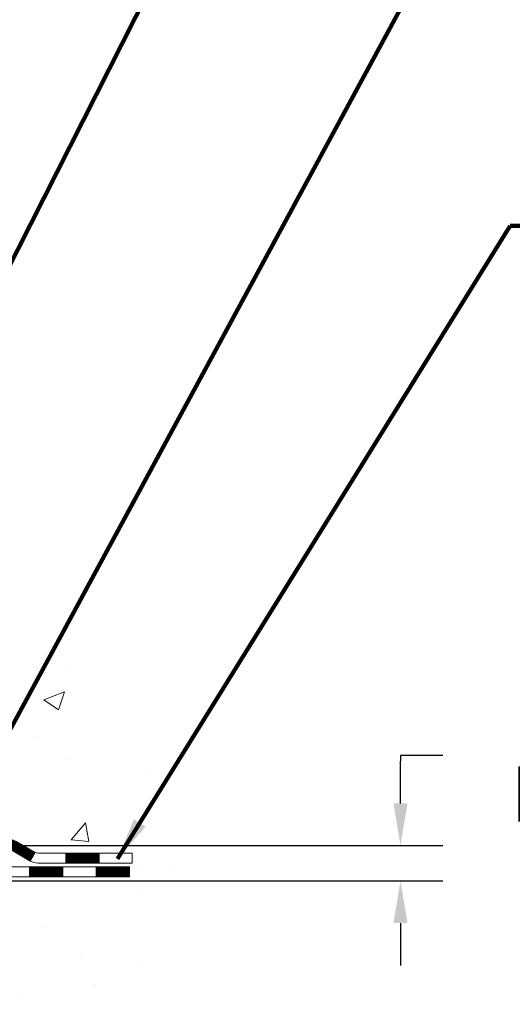
# Model space of a CAD drawing. Extents: x -7 to 3254, y -7 to 1977.
# Drawn here: x 27 to 31, y 8 to 15 of the extents above; entities that cross this region are included whole.
import ezdxf

# ---------------------------------------------------------------- set-up
doc = ezdxf.new("R2010")
doc.units = 0
doc.header["$LTSCALE"] = 5
doc.header["$MEASUREMENT"] = 0
doc.layers.get('DEFPOINTS').update_dxf_attribs({"linetype": 'CONTINUOUS'})
for name, color, linetype, lineweight in [('CONCRETE - H', 130, 'CONTINUOUS', 9), ('CONCRETE - L', 132, 'CONTINUOUS', 13), ('DECK COAT - H', 20, 'CONTINUOUS', 20), ('DECK COAT - L', 22, 'CONTINUOUS', 18), ('DIMS', 50, 'CONTINUOUS', 25), ('TEXT - 4', 241, 'CONTINUOUS', 25)]:
    doc.layers.add(name, color=color, linetype=linetype, lineweight=lineweight)
doc.styles.add('ROMANS', font='romans', dxfattribs={"width": 0.9})
doc.dimstyles.get("Standard").update_dxf_attribs({"dimtxt": 0.18, "dimasz": 0.18, "dimexe": 0.18, "dimexo": 0.0625, "dimgap": 0.09, "dimtad": 0, "dimtih": 1, "dimtoh": 1, "dimdec": 4, "dimzin": 0, "dimdsep": 46, "dimtxsty": 'Standard', "dimcen": 0.09, "dimadec": 0, "dimazin": 0, "dimtfac": 1, "dimtdec": 4, "dimtofl": 0, "dimtmove": 0, "dimatfit": 3, "dimfxl": 1, "dimtolj": 1, "dimtzin": 0, "dimarcsym": 0})
pattern_1 = [(49.99999999999999, (-299.3723017250776, 657.7406290017213), (1.506246383461582, -0.1317794834634497), [0.1575, -1.7325]), (355, (-299.3723017250776, 657.7406290017213), (-0.2913778005873, 1.579603480770025), [0.126, -1.386]), (100.45144446, (-299.2467811949776, 657.7296473793214), (1.214868578126935, 1.447823981034122), [0.1338544031999999, -1.472398435199999]), (46.18420000000002, (-299.3723017250776, 658.1606290017213), (2.241206794410302, -0.3475904896654607), [0.2362499999999999, -2.598749999999999]), (96.63563549, (-299.1855345605776, 658.1316630570213), (1.96279008591588, 2.045649061626556), [0.2007817182, -2.208598895999999]), (351.1841639899999, (-299.3723017250776, 658.1606290017213), (1.962790084615023, 2.045649060566979), [0.189, -2.0790000021]), (21, (-299.1623017250776, 658.0556290017214), (1.25350480944877, -0.8454996703972115), [0.1575, -1.7325]), (326.0000000000001, (-299.1623017250776, 658.0556290017214), (0.5109621970353216, 1.522815094598391), [0.126, -1.386]), (71.45144474, (-299.0578429916776, 657.9851706963213), (1.764466991132939, 0.677315420893343), [0.133854399, -1.4723984352]), (37.50000000000001, (-299.3723017250776, 657.7406290017213), (0.0255356961663104, 0.6990770930457542), [0, -1.3692, 0, -1.407, 0, -1.39125]), (7.499999999999999, (-299.3723017250776, 657.7406290017213), (0.552446028628512, 0.8282645949529565), [0, -0.8021999999999999, 0, -1.3377, 0, -0.53025]), (327.5, (-299.8406017250776, 657.7406290017213), (1.121027115962059, -0.04736523064219748), [0, -0.525, 0, -1.638, 0, -2.1735]), (317.5, (-300.0506017250776, 657.7406290017213), (1.224690955619011, 0.2102204628978672), [0, -0.6825, 0, -1.0878, 0, -1.5435])]

# ---------------------------------------------------------------- blocks, each defined once
blk = doc.blocks.new('*D23')
at = {"layer": 'DEFPOINTS', "color": 0, "transparency": 16777216}
for p in [(31.07852970475892, 20.19314595287869), (25.87500145488548, 8.990322024876946), (26.32541933614278, 8.990322024876946)]:
    blk.add_point(p, dxfattribs=at)
at = {"layer": 'DIMS', "color": 0, "lineweight": -2, "transparency": 16777216}
for p, q in [((30.77852970475892, 20.19314595287869), (26.02541933614278, 20.19314595287869)), ((26.32541933614278, 19.89314595287869), (26.32541933614278, 17.04822456684514)), ((26.32541933614278, 9.290322024876946), (26.32541933614278, 15.64822456684514)), ((26.17500145488548, 8.990322024876946), (26.62541933614278, 8.990322024876946))]:
    blk.add_line(p, q, dxfattribs=at)
at = {"layer": 'DIMS', "color": 0, "transparency": 16777216}
for points in [[(26.27541933614278, 19.89314595287869), (26.37541933614278, 19.89314595287869), (26.32541933614278, 20.19314595287869)], [(26.27541933614278, 9.290322024876946), (26.37541933614278, 9.290322024876946), (26.32541933614278, 8.990322024876946)]]:
    blk.add_solid(points, dxfattribs=at)
at = {"layer": 'DIMS', "color": 0, "transparency": 16777216, "insert": (26.32541933614277, 16.34822456684515), "char_height": 0.3, "attachment_point": 5}
blk.add_mtext('\\A1;11 3/16 IN\\P [284.6mm]', dxfattribs=at)
blk = doc.blocks.new('*D24')
at = {"layer": 'DEFPOINTS', "color": 0, "transparency": 16777216}
for p in [(25.87500145488548, 8.990322024876946), (30.1013330979041, 8.990322024876944), (26.3080132907528, 8.740321649627845)]:
    blk.add_point(p, dxfattribs=at)
at = {"layer": 'DIMS', "color": 0, "lineweight": -2, "transparency": 16777216}
for p, q in [((30.4013330979041, 9.629454814038121), (30.1013330979041, 9.629454814038121)), ((30.1013330979041, 9.629454814038121), (30.1013330979041, 9.590322024876944)), ((30.1013330979041, 9.290322024876945), (30.1013330979041, 9.590322024876944)), ((26.17500145488548, 8.990322024876946), (30.4013330979041, 8.990322024876944)), ((26.6080132907528, 8.740321649627845), (30.4013330979041, 8.740321649627843)), ((30.1013330979041, 8.440321649627842), (30.1013330979041, 8.140321649627843))]:
    blk.add_line(p, q, dxfattribs=at)
at = {"layer": 'DIMS', "color": 0, "transparency": 16777216}
for points in [[(30.0513330979041, 9.290322024876945), (30.1513330979041, 9.290322024876945), (30.1013330979041, 8.990322024876944)], [(30.0513330979041, 8.440321649627842), (30.1513330979041, 8.440321649627842), (30.1013330979041, 8.740321649627843)]]:
    blk.add_solid(points, dxfattribs=at)
at = {"layer": 'DIMS', "color": 0, "transparency": 16777216, "insert": (31.6513330979041, 9.629454814038127), "char_height": 0.3, "attachment_point": 5}
blk.add_mtext('\\A1;1/4 IN\\P [6.4mm]', dxfattribs=at)

msp = doc.modelspace()

# ---------------------------------------------------------------- hatches: boundary and pattern name
at = {"layer": 'CONCRETE - H'}
h = msp.add_hatch(dxfattribs=at)
h.set_pattern_fill('AR-CONC', color=256, scale=0.21)
h.set_pattern_definition(pattern_1)
edge = h.paths.add_edge_path()
edge.add_spline(control_points=[(32.13458818010707, 20.19314595287869), (32.44170674544347, 17.70852301694515), (26.19173810410393, 19.6933794062295), (23.19835762732595, 16.04276810876161), (22.51894004324134, 10.19863757707776), (28.50762209962619, 11.02577116423879), (28.49881352951053, 8.99335060675196), (28.68974834830857, 8.740321649634325)], knot_values=[0, 0, 0, 0, 6.9354254732914, 9.2025522671557, 14.3321905130809, 19.02219078836048, 19.89221246605866, 19.89221246605866, 19.89221246605866, 19.89221246605866], degree=3, periodic=0)
edge.add_line((28.68974834830863, 8.740321649632278), (28.19674518031076, 8.74032164963296))
edge.add_line((28.19674518031076, 8.74032164963296), (28.19674366433145, 8.937171658146099))
edge.add_line((28.19674366433145, 8.937171658146099), (27.52706299628659, 8.937171658146099))
edge.add_arc((27.52706299658695, 8.976541660428325), 0.03937000228222587, 239.9949062257871, 269.9999995628805, ccw=False)
edge.add_line((27.50737496433385, 8.942447988497861), (27.37161405671361, 9.020829584993521))
edge.add_arc((27.31649908866876, 8.925360658145905), 0.1102360000000907, 60.00181964786679, 89.99999999988184)
edge.add_line((27.31649908866899, 9.035596658146005), (26.40854114763994, 9.035596658146005))
edge.add_arc((26.40854114794485, 9.074966660459722), 0.03937000231371712, 239.9949062406991, 269.9999995562625, ccw=False)
edge.add_line((26.38885311568487, 9.040872988496858), (25.70876592952595, 9.433520991255477))
edge.add_arc((25.64876902075338, 9.329596158140589), 0.1200000000009255, 60.0017042686229, 89.99999999981002)
edge.add_line((25.64876902075378, 9.449596158141503), (25.43732763819401, 9.449596158141844))
edge.add_arc((25.43732763849852, 9.488966159674305), 0.03937000153246117, 224.9937611146844, 269.99999955684154, ccw=False)
edge.add_line((25.40948581226354, 9.461130396121462), (25.2930223200861, 9.57759388829902))
edge.add_arc((25.04332034577823, 9.327891913990925), 0.353131918617686, 45.00000000002608, 76.09799910886457)
edge.add_arc((24.75403575269627, 8.159122140551062), 1.557170273115277, 76.09799910896265, 103.9020008910718)
edge.add_arc((24.46475115961351, 9.327891913990356), 0.3531319186180458, 103.90200089114, 132.1169401458536)
edge.add_line((24.22792466391172, 9.589837257297859), (24.09858266117618, 9.461127364169897))
edge.add_arc((24.07074386676368, 9.48896615879039), 0.03937000076534915, 269.995588179566, 314.999999785965, ccw=False)
edge.add_line((24.07074083524242, 9.44959615814173), (22.35983573275843, 9.44959615814173))
edge.add_arc((22.35983876491281, 9.48896615822423), 0.03937000019926278, 180.0000001201169, 269.99558725811016, ccw=False)
edge.add_line((22.32046876471355, 9.488966158141693), (22.32046876471094, 17.54685828378274))
edge.add_arc((22.35983876471079, 17.54685828378285), 0.03936999999984891, 107.30237723717659, 180.0000000001654, ccw=False)
edge.add_arc((22.22052672394261, 17.99407239761922), 0.4290404058596075, 287.3023772371893, 306.9749010396792)
edge.add_arc((22.14404038413386, 18.0561804897585), 0.5251995961844338, 309.5666441756501, 345.6920565175312)
edge.add_arc((21.07409019773502, 18.34303551657558), 1.632909065609133, 345.2170686115305, 355.1808035833485)
edge.add_arc((21.34325666991236, 18.10910759213675), 1.361411651893433, 4.074979495412111, 18.33505396016116)
edge.add_arc((22.20878604764425, 18.40166249690708), 0.4478254090914169, 17.64025593848511, 71.87109708271782)
edge.add_arc((22.37886381620808, 18.87884606115335), 0.06004988997898873, 193.4822306557973, 239.21539210702122, ccw=False)
edge.add_line((22.32046876471094, 18.86484580232946), (22.32046876471094, 19.05408085118802))
edge.add_line((22.32046876471094, 19.05408085118802), (22.22204376471126, 19.05408085118802))
edge.add_line((22.22204376471126, 19.05408085118802), (22.22204376471126, 19.05863340730809))
edge.add_arc((22.26141376471122, 19.05863340730843), 0.0393699999999626, 122.9031521394636, 180.0000000004964, ccw=False)
edge.add_line((22.24002716807536, 19.09168806483694), (22.55524510853121, 19.29563629630979))
edge.add_arc((22.37427302160495, 19.49678629054915), 0.2705775608378121, 311.9773110940616, 358.5307111492651)
edge.add_line((22.64476161992133, 19.48984837949752), (22.93267430013333, 19.48984837949752))
edge.add_arc((22.93387814167676, 19.56738469543438), 0.07754566089423381, 269.11048781214, 360.8895121878601)
edge.add_line((23.01141445761363, 19.56858853697781), (23.01141445761363, 20.19314595287858))
edge.add_line((23.01141445761363, 20.19314595287858), (32.13458818010707, 20.19314595287858))
h.paths.add_polyline_path([(27.96749012815229, 17.33408462120565), (39.09749012815229, 17.33408462120565), (39.09749012815229, 18.81265604977716), (27.96749012815229, 18.81265604977716)], flags=9)
h = msp.add_hatch(dxfattribs=at)
h.set_pattern_fill('AR-CONC', color=256, scale=0.21)
h.set_pattern_definition(pattern_1)
edge = h.paths.add_edge_path()
edge.add_line((28.68974531635257, 8.740321649634438), (24.98425652030602, 8.740321649624093))
edge.add_line((24.98425652030602, 8.740321649624093), (24.98425652030829, 7.924642307294334))
edge.add_line((24.98425652030829, 7.924642307294334), (24.71867209076248, 7.997818113592075))
edge.add_line((24.71867209076248, 7.997818113591961), (24.8289239055519, 7.894373833025497))
edge.add_line((24.8289239055519, 7.894373833025497), (24.51677390984406, 7.943471699705697))
edge.add_line((24.51677390984406, 7.943471699705697), (24.51677390984179, 8.740321649622729))
edge.add_line((24.51677390984179, 8.740321649622729), (21.57852970476137, 8.740321649614543))
edge.add_line((21.57852970476137, 8.740321649614543), (21.57852970476705, 6.726975060172435))
edge.add_spline(control_points=[(21.57852970476705, 6.726975060172435), (22.03962219749286, 6.744691592335812), (22.99235169527856, 6.787094790562151), (24.81699502288461, 6.089877223206599), (26.13252560049182, 8.087128193573108), (28.47274940291408, 7.594204534296978), (28.65251922253458, 8.543697932542045), (28.68974531635263, 8.740321649634552)], knot_values=[0, 0, 0, 0, 1.397551146503629, 2.888565365302089, 5.206812424723215, 7.35300153661851, 7.913503546362432, 7.913503546362432, 7.913503546362432, 7.913503546362432], degree=3, periodic=0)
at = {"layer": 'DECK COAT - H'}
h = msp.add_hatch(dxfattribs=at)
h.set_pattern_fill('ANSI31', color=256, scale=0.03937, style=0)
h.set_pattern_definition([(45, (-167.2640859489229, -152.6365567458161), (-0.003479849246914297, 0.003479849246914297), [])])
h.paths.add_polyline_path([(25.5483480062382, 9.44959615814173), (25.64876598879761, 9.449596158141617, -0.1316523525283877), (25.7087659295251, 9.433519240816736), (25.74200086961724, 9.414331064482212), (25.70656786961723, 9.352959308217578), (25.67121341417175, 9.37337118570008, 0.1316523525285442), (25.65121343392929, 9.378730158141707), (25.5483480062382, 9.378730158141707)])
h.paths.add_polyline_path([(25.9111404578635, 9.234849424895401), (25.94657345786351, 9.296221181159922), (26.15114604610932, 9.178111297837972), (26.11571304610931, 9.116739541573452)])
h.paths.add_polyline_path([(26.35571863435524, 9.060001414516023), (26.38885313513043, 9.040871226771742, 0.1316523525284907), (26.40853811568405, 9.035596658146005), (26.56759291568386, 9.035596658146005), (26.56759291568386, 8.964730658146095), (26.40853811568394, 8.964730658146095, -0.131652352528452), (26.35342017013369, 8.979499450297908), (26.32028563435523, 8.998629658251389)])
h.paths.add_polyline_path([(26.80381291568409, 9.035596658146005), (27.04003291568387, 9.035596658146005), (27.04003291568387, 8.964730658145982), (26.80381291568409, 8.964730658146095)])
h.paths.add_polyline_path([(27.2762529156841, 9.035596658146005), (27.31649605671288, 9.035596658146005, -0.1316524975873674), (27.37161405671264, 9.020827834557622), (27.50737496433072, 8.942446237998979), (27.47194196433071, 8.881074481734458), (27.33618105671263, 8.959456078293101, 0.1316524975873194), (27.31649605671299, 8.964730658145982), (27.2762529156841, 8.964730658145982)])
h.paths.add_polyline_path([(27.72430366433053, 8.937171658146099), (27.96052366433076, 8.937171658146099), (27.96052366433076, 8.866305658146075), (27.72430366433053, 8.866305658146075)])
h.paths.add_polyline_path([(25.66030015477082, 9.152369078293077), (25.69573315477083, 9.213740834557711), (25.90030567565299, 9.095630834557596), (25.86487267565298, 9.034259078292962)])
h.paths.add_polyline_path([(26.1048781965348, 8.977520834557595), (26.30945071741672, 8.859410834557593), (26.27401771741671, 8.798039078293186), (26.0694451965349, 8.916149078293074)])
h.paths.add_polyline_path([(26.52232741715369, 8.838746658146079), (26.75854741715392, 8.838746658146079), (26.75854741715392, 8.767880658146055), (26.52232741715369, 8.767880658146055)])
h.paths.add_polyline_path([(26.9947674171537, 8.838746658146079), (27.23098741715393, 8.838746658146079), (27.23098741715393, 8.767880658146055), (26.9947674171537, 8.767880658146055)])
h.paths.add_polyline_path([(27.4672074171537, 8.838746658146079), (27.70342741715393, 8.838746658146079), (27.70342741715393, 8.767880658146055), (27.4672074171537, 8.767880658146055)])
h.paths.add_polyline_path([(27.93964741715371, 8.838746658146079), (28.17586741715394, 8.838746658146079), (28.17586741715394, 8.767880658146055), (27.93964741715371, 8.767880658146055)])

# ---------------------------------------------------------------- linework, layer by layer
at = {"layer": 'CONCRETE - L'}
msp.add_line((24.98425652030602, 8.740321649624093), (28.68974531635257, 8.740321649634438), dxfattribs=at)
at = {"layer": 'DECK COAT - L'}
for p, q in [((27.50737496433084, 8.942446237999093), (27.47194196433082, 8.881074481734458)), ((27.72430366433053, 8.866305658146075), (27.72430366433053, 8.937171658146099)), ((27.96052366433076, 8.866305658146075), (27.96052366433076, 8.937171658146099)), ((27.4672074171537, 8.767880658146055), (27.4672074171537, 8.838746658145965)), ((27.70342741715393, 8.767880658145941), (27.70342741715393, 8.838746658145965)), ((27.93964741715371, 8.767880658145941), (27.93964741715371, 8.838746658145965))]:
    msp.add_line(p, q, dxfattribs=at)
for points in [[(27.37161405671276, 9.020827834557622), (27.50737496433061, 8.942446237999093, 0.1316524975873946), (27.52705996433059, 8.937171658146099), (28.19674366433054, 8.937171658146099), (28.19674366433054, 8.866305658146075), (27.52705996433059, 8.866305658146075, -0.1316524975873946), (27.4719419643306, 8.881074481734458), (27.33618105671275, 8.959456078292988, 0.1316524975874045)], [(26.35579128056423, 8.838746658146079), (28.17586741715394, 8.838746658146079), (28.17586741715394, 8.767880658146055), (26.35579128056423, 8.767880658146055, -0.1316524975873946)]]:
    msp.add_lwpolyline(points, format="xyb", dxfattribs=at)

# ---------------------------------------------------------------- dimensions: what is measured, and where the dimension line sits
at = {"layer": 'DIMS'}
for base, p1, override, picture, middle in [((26.32541933614278, 8.990322024876946), (31.07852970475892, 20.19314595287869), {"dimtxt": 0.3, "dimasz": 0.3, "dimexe": 0.3, "dimexo": 0.3, "dimgap": 0.3, "dimlunit": 5, "dimpost": ' IN', "dimfrac": 2}, '*D23', (26.32541933614277, 16.34822456684515)), ((30.1013330979041, 8.990322024876944), (26.3080132907528, 8.740321649627845), {"dimtxt": 0.3, "dimasz": 0.3, "dimexe": 0.3, "dimexo": 0.3, "dimgap": 0.3, "dimlunit": 5, "dimpost": ' IN', "dimtmove": 1, "dimfrac": 2}, '*D24', (30.4233254136999, 9.629454814038127))]:
    dim = msp.add_linear_dim(base=base, p1=p1, p2=(25.87500145488548, 8.990322024876946), angle=90, text='<>\\P[]', dimstyle='Standard', override=override, dxfattribs=at)
    dim.commit()
    dim.dimension.update_dxf_attribs({"geometry": picture, "text_midpoint": middle, "dimtype": 160})

# ---------------------------------------------------------------- leaders
at = {"layer": 'TEXT - 4'}
for points in [[(25.1592371812277, 8.837563201181865), (29.06250989464854, 16.53042600856543), (29.36569673864517, 16.53042600856543)], [(26.82977601990854, 8.893945983438016), (30.39539803795839, 15.47096542174336), (30.8379301797396, 15.47096542174336)], [(28.09141033364187, 8.896120815238191), (30.88050116913485, 13.38973273385409), (31.37773044671133, 13.38973273385409)]]:
    msp.add_leader(points, dimstyle='Standard', override={"dimtxt": 0.7, "dimasz": 0.3, "dimexe": 0.5, "dimexo": 0.5, "dimtih": 0, "dimtoh": 0, "dimtxsty": 'ROMANS', "dimdle": 0.05, "dimclrd": 256, "dimclre": 256, "dimclrt": 256, "dimtfac": 0.3, "dimlwd": 65535, "dimlwe": 65535}, dxfattribs=at)

doc.saveas('drawing.dxf')
